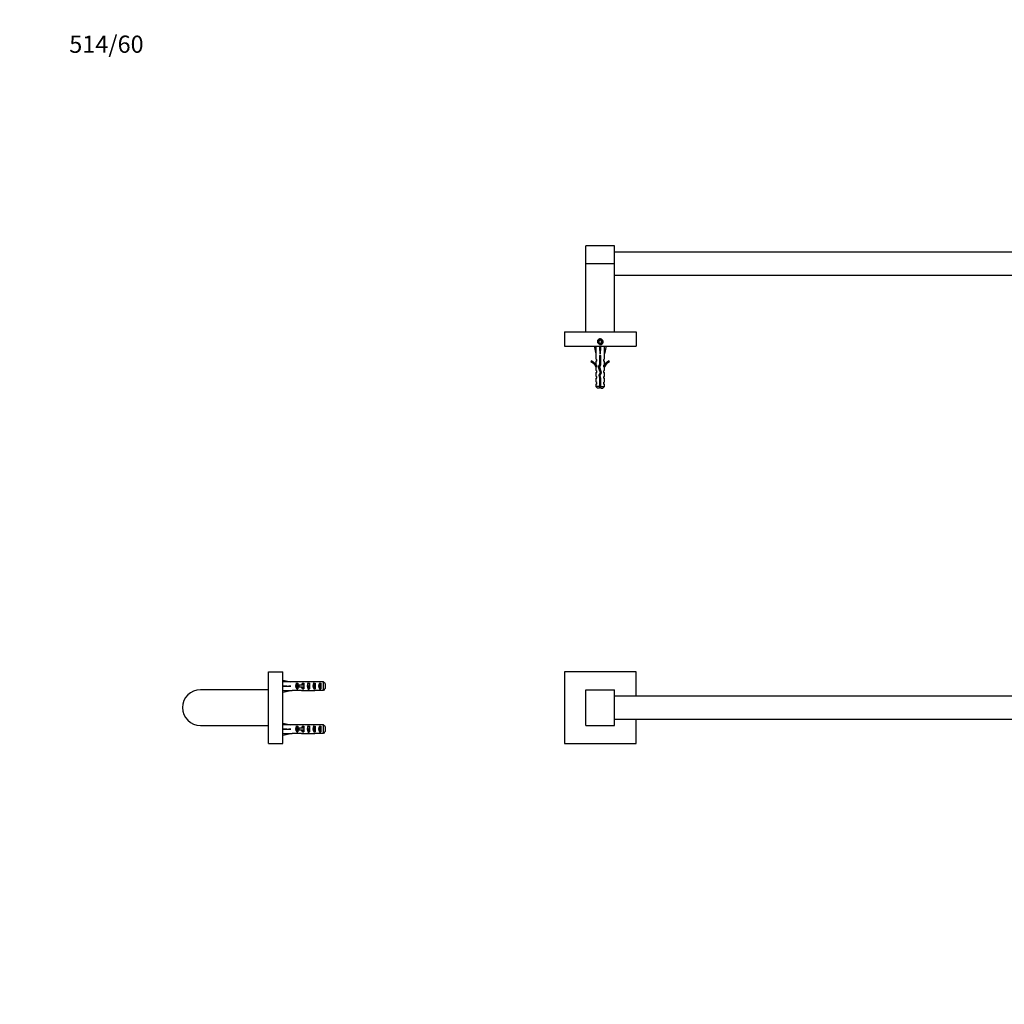
# Model space of a CAD drawing. Units: millimetres. Extents: x 0 to 1386, y 0 to 1374.
# Drawn here: x 0 to 686, y 687 to 1374 of the extents above; entities that cross this region are included whole.
import ezdxf
from ezdxf import colors
from ezdxf.entities.mleader import LeaderData, LeaderLine
from ezdxf.math import Vec2, Vec3

# ---------------------------------------------------------------- set-up
doc = ezdxf.new("R2010")
doc.units = ezdxf.units.MM
for name, color, linetype in [('DV1_Défaut', 7, 'Continuous'), ('DV2_Défaut', 7, 'Continuous'), ('DV4_Défaut', 7, 'Continuous'), ('Défaut', 7, 'Continuous')]:
    doc.layers.add(name, color=color, linetype=linetype)

# ---------------------------------------------------------------- blocks, each defined once
blk = doc.blocks.new('_DOT')
at = {"color": 0}
blk.add_line((0, 0), (-1, 0), dxfattribs=at)
at = {"color": 0, "const_width": 0.333}
blk.add_lwpolyline([(-0.1665, 0, 1), (0.1665, 0, 1)], format="xyb", close=True, dxfattribs=at)
blk = doc.blocks.new('SE')
at = {"layer": 'DV1_Défaut', "color": 7, "linetype": 'Continuous'}
for p, q in [((379.7, 918.84), (379.7, 868.84)), ((429.7, 918.84), (379.7, 918.84)), ((429.7, 901.84), (429.7, 918.84)), ((991.7, 918.84), (991.7, 901.84)), ((1041.7, 918.84), (991.7, 918.84)), ((1041.7, 868.84), (1041.7, 918.84)), ((394.7, 881.34), (394.7, 906.34)), ((394.7, 906.34), (414.7, 906.34)), ((414.7, 881.34), (414.7, 906.34)), ((1006.7, 901.84), (414.7, 901.84)), ((1006.7, 906.34), (1006.7, 881.34)), ((1026.7, 906.34), (1006.7, 906.34)), ((1026.7, 906.34), (1026.7, 881.34)), ((394.7, 881.34), (414.7, 881.34)), ((414.7, 885.84), (1006.7, 885.84)), ((429.7, 868.84), (429.7, 885.84)), ((991.7, 885.84), (991.7, 868.84)), ((1026.7, 881.34), (1006.7, 881.34)), ((379.7, 868.84), (429.7, 868.84)), ((991.7, 868.84), (1041.7, 868.84))]:
    blk.add_line(p, q, dxfattribs=at)
blk = doc.blocks.new('SE1')
at = {"layer": 'DV2_Défaut', "color": 7, "linetype": 'Continuous'}
for p, q in [((394.7, 1203.59), (394.7, 1216.09)), ((414.7, 1216.09), (394.7, 1216.09)), ((414.7, 1203.59), (414.7, 1216.09)), ((1006.7, 1203.59), (1006.7, 1216.09)), ((1026.7, 1216.09), (1006.7, 1216.09)), ((1026.7, 1203.59), (1026.7, 1216.09)), ((1006.7, 1211.59), (414.7, 1211.59)), ((394.7, 1156.09), (394.7, 1203.59)), ((394.7, 1203.59), (414.7, 1203.59)), ((414.7, 1156.09), (414.7, 1203.59)), ((1006.7, 1203.59), (1006.7, 1156.09)), ((1026.7, 1203.59), (1006.7, 1203.59)), ((1026.7, 1203.59), (1026.7, 1156.09)), ((414.7, 1195.59), (1006.7, 1195.59)), ((379.7, 1156.09), (429.7, 1156.09)), ((379.7, 1156.09), (379.7, 1146.09)), ((429.7, 1156.09), (429.7, 1146.09)), ((991.7, 1156.09), (1041.7, 1156.09)), ((991.7, 1156.09), (991.7, 1146.09)), ((1041.7, 1156.09), (1041.7, 1146.09)), ((404.7, 1150.24), (403.7, 1149.67)), ((403.7, 1149.67), (403.7, 1148.51)), ((403.7, 1148.51), (404.7, 1147.93)), ((405.7, 1149.67), (404.7, 1150.24)), ((404.7, 1147.93), (405.7, 1148.51)), ((405.7, 1148.51), (405.7, 1149.67)), ((1016.7, 1150.24), (1015.7, 1149.67)), ((1015.7, 1149.67), (1015.7, 1148.51)), ((1015.7, 1148.51), (1016.7, 1147.93)), ((1017.7, 1149.67), (1016.7, 1150.24)), ((1016.7, 1147.93), (1017.7, 1148.51)), ((1017.7, 1148.51), (1017.7, 1149.67)), ((379.7, 1146.09), (429.7, 1146.09)), ((400.44, 1146.09), (401.7, 1140.6)), ((401.7, 1140.6), (401.7, 1137.18)), ((404.7, 1146.09), (404.7, 1140.6)), ((408.95, 1146.09), (407.7, 1140.6)), ((407.7, 1137.18), (407.7, 1140.6)), ((991.7, 1146.09), (1041.7, 1146.09)), ((1012.44, 1146.09), (1013.7, 1140.6)), ((1013.7, 1140.6), (1013.7, 1137.18)), ((1016.7, 1146.09), (1016.7, 1140.6)), ((1020.95, 1146.09), (1019.7, 1140.6)), ((1019.7, 1137.18), (1019.7, 1140.6)), ((398.62, 1135.65), (398.27, 1135.04)), ((402.45, 1136.45), (401.7, 1137.18)), ((402.45, 1135.59), (401.7, 1135.59)), ((401.7, 1135.59), (401.7, 1133.18)), ((402.45, 1135.59), (402.45, 1136.45)), ((404.2, 1133.36), (403.31, 1131.37)), ((405.2, 1139.6), (404.2, 1139.6)), ((404.2, 1139.6), (404.2, 1133.36)), ((405.2, 1133.15), (405.2, 1139.6)), ((406.95, 1136.45), (407.7, 1137.18)), ((406.95, 1136.45), (406.95, 1135.59)), ((407.7, 1135.59), (406.95, 1135.59)), ((407.7, 1133.18), (407.7, 1135.59)), ((411.12, 1135.04), (410.77, 1135.65)), ((1010.62, 1135.65), (1010.27, 1135.04)), ((1014.45, 1136.45), (1013.7, 1137.18)), ((1014.45, 1135.59), (1013.7, 1135.59)), ((1013.7, 1135.59), (1013.7, 1133.18)), ((1014.45, 1135.59), (1014.45, 1136.45)), ((1016.2, 1133.36), (1015.31, 1131.37)), ((1017.2, 1139.6), (1016.2, 1139.6)), ((1016.2, 1139.6), (1016.2, 1133.36)), ((1017.2, 1133.15), (1017.2, 1139.6)), ((1018.95, 1136.45), (1019.7, 1137.18)), ((1018.95, 1136.45), (1018.95, 1135.59)), ((1018.95, 1135.59), (1019.7, 1135.59)), ((1019.7, 1133.18), (1019.7, 1135.59)), ((1023.12, 1135.04), (1022.77, 1135.65)), ((401.7, 1133.18), (402.45, 1132.45)), ((401.7, 1131.59), (401.79, 1131.36)), ((401.7, 1131.59), (401.7, 1129.16)), ((402.45, 1128.59), (401.7, 1129.16)), ((401.7, 1127.59), (402.45, 1127.59)), ((401.7, 1127.59), (401.7, 1125.16)), ((402.45, 1131.59), (401.79, 1131.59)), ((401.79, 1131.59), (401.79, 1131.36)), ((402.45, 1131.59), (402.45, 1132.45)), ((402.45, 1127.59), (402.45, 1128.59)), ((403.31, 1131.37), (404.62, 1127.74)), ((404.62, 1127.74), (403.64, 1125.52)), ((404.39, 1131.33), (405.2, 1133.15)), ((405.7, 1127.7), (404.39, 1131.33)), ((404.7, 1125.45), (405.7, 1127.7)), ((406.95, 1132.45), (407.7, 1133.18)), ((406.95, 1132.45), (406.95, 1131.59)), ((407.6, 1131.59), (406.95, 1131.59)), ((406.95, 1128.59), (407.7, 1129.16)), ((406.95, 1128.59), (406.95, 1127.59)), ((406.95, 1127.59), (407.7, 1127.59)), ((407.6, 1131.36), (407.7, 1131.59)), ((407.6, 1131.36), (407.6, 1131.59)), ((407.7, 1129.16), (407.7, 1131.59)), ((407.7, 1125.16), (407.7, 1127.59)), ((1014.45, 1132.45), (1013.7, 1133.18)), ((1013.7, 1131.59), (1013.79, 1131.36)), ((1013.7, 1131.59), (1013.7, 1129.16)), ((1014.45, 1128.59), (1013.7, 1129.16)), ((1014.45, 1127.59), (1013.7, 1127.59)), ((1013.7, 1127.59), (1013.7, 1125.16)), ((1014.45, 1131.59), (1013.79, 1131.59)), ((1013.79, 1131.59), (1013.79, 1131.36)), ((1014.45, 1131.59), (1014.45, 1132.45)), ((1014.45, 1127.59), (1014.45, 1128.59)), ((1015.31, 1131.37), (1016.62, 1127.74)), ((1016.62, 1127.74), (1015.64, 1125.52)), ((1016.39, 1131.33), (1017.2, 1133.15)), ((1017.7, 1127.7), (1016.39, 1131.33)), ((1016.7, 1125.45), (1017.7, 1127.7)), ((1018.95, 1132.45), (1019.7, 1133.18)), ((1018.95, 1132.45), (1018.95, 1131.59)), ((1019.6, 1131.59), (1018.95, 1131.59)), ((1018.95, 1128.59), (1019.7, 1129.16)), ((1018.95, 1128.59), (1018.95, 1127.59)), ((1018.95, 1127.59), (1019.7, 1127.59)), ((1019.6, 1131.36), (1019.7, 1131.59)), ((1019.6, 1131.36), (1019.6, 1131.59)), ((1019.7, 1129.16), (1019.7, 1131.59)), ((1019.7, 1125.16), (1019.7, 1127.59)), ((402.45, 1124.59), (401.7, 1125.16)), ((401.7, 1123.59), (402.45, 1123.59)), ((401.7, 1123.59), (401.7, 1121.16)), ((402.45, 1120.59), (401.7, 1121.16)), ((402.45, 1123.59), (402.45, 1124.59)), ((402.45, 1119.59), (402.45, 1120.59)), ((403.64, 1125.52), (404.2, 1123.56)), ((404.2, 1123.56), (404.2, 1117.79)), ((405.2, 1123.7), (404.7, 1125.45)), ((405.2, 1117.79), (405.2, 1123.7)), ((406.95, 1124.59), (407.7, 1125.16)), ((406.95, 1124.59), (406.95, 1123.59)), ((407.7, 1123.59), (406.95, 1123.59)), ((406.95, 1120.59), (407.7, 1121.16)), ((406.95, 1120.59), (406.95, 1119.59)), ((407.7, 1121.16), (407.7, 1123.59)), ((1013.7, 1125.16), (1014.45, 1124.59)), ((1014.45, 1123.59), (1013.7, 1123.59)), ((1013.7, 1123.59), (1013.7, 1121.16)), ((1013.7, 1121.16), (1014.45, 1120.59)), ((1014.45, 1123.59), (1014.45, 1124.59)), ((1014.45, 1119.59), (1014.45, 1120.59)), ((1015.64, 1125.52), (1016.2, 1123.56)), ((1016.2, 1123.56), (1016.2, 1117.79)), ((1017.2, 1123.7), (1016.7, 1125.45)), ((1017.2, 1117.79), (1017.2, 1123.7)), ((1018.95, 1124.59), (1019.7, 1125.16)), ((1018.95, 1124.59), (1018.95, 1123.59)), ((1018.95, 1123.59), (1019.7, 1123.59)), ((1018.95, 1120.59), (1019.7, 1121.16)), ((1018.95, 1120.59), (1018.95, 1119.59)), ((1019.7, 1121.16), (1019.7, 1123.59)), ((402.45, 1119.59), (401.7, 1119.59)), ((401.7, 1119.59), (401.7, 1117.79)), ((404.2, 1117.79), (401.7, 1117.79)), ((401.7, 1117.79), (402.9, 1116.59)), ((404.2, 1116.59), (402.9, 1116.59)), ((404.2, 1117.79), (404.2, 1116.59)), ((405.2, 1117.79), (407.7, 1117.79)), ((405.2, 1116.59), (405.2, 1117.79)), ((405.2, 1116.59), (406.5, 1116.59)), ((406.5, 1116.59), (407.7, 1117.79)), ((407.7, 1119.59), (406.95, 1119.59)), ((407.7, 1117.79), (407.7, 1119.59)), ((1014.45, 1119.59), (1013.7, 1119.59)), ((1013.7, 1119.59), (1013.7, 1117.79)), ((1013.7, 1117.79), (1016.2, 1117.79)), ((1013.7, 1117.79), (1014.9, 1116.59)), ((1014.9, 1116.59), (1016.2, 1116.59)), ((1016.2, 1117.79), (1016.2, 1116.59)), ((1017.2, 1117.79), (1019.7, 1117.79)), ((1017.2, 1116.59), (1017.2, 1117.79)), ((1018.5, 1116.59), (1017.2, 1116.59)), ((1018.5, 1116.59), (1019.7, 1117.79)), ((1018.95, 1119.59), (1019.7, 1119.59)), ((1019.7, 1117.79), (1019.7, 1119.59))]:
    blk.add_line(p, q, dxfattribs=at)
for centre, radius in [((404.7, 1149.09), 1.75), ((404.7, 1149.09), 1.62), ((1016.7, 1149.09), 1.75), ((1016.7, 1149.09), 1.62)]:
    blk.add_circle(centre, radius, dxfattribs=at)
for centre, radius, start, end in [((404.7, 1149.09), 2, 255, 195), ((1016.7, 1149.09), 2, 255, 195), ((395.65, 1129.02), 6.57, 23.0263, 66.45908), ((395.65, 1129.02), 7.27, 20.71234, 65.84526), ((413.74, 1129.02), 7.27, 114.15474, 159.28766), ((413.74, 1129.02), 6.57, 113.54092, 156.9737), ((1007.65, 1129.02), 6.57, 23.0263, 66.45908), ((1007.65, 1129.02), 7.27, 20.71234, 65.84526), ((1025.74, 1129.02), 7.27, 114.15474, 159.28766), ((1025.74, 1129.02), 6.57, 113.54092, 156.9737), ((409.9, 1123.52), 6.74, 212.20124, 219.4649), ((399.49, 1123.52), 6.74, 320.5351, 327.79876), ((1021.9, 1123.52), 6.74, 212.20124, 219.4649), ((1011.49, 1123.52), 6.74, 320.5351, 327.79876)]:
    blk.add_arc(centre, radius, start, end, dxfattribs=at)
for centre, major_axis, ratio, start_param, end_param in [((404.7, 1127.48), (-0.76, 51.94), 0.055876, 1.20343, 1.314474), ((404.7, 1127.48), (-2.9, 51.94), 0.014553, -1.316105, -1.205061), ((404.7, 1127.48), (2.9, 51.94), 0.014553, 1.205061, 1.316105), ((404.7, 1127.48), (0.76, 51.94), 0.055876, -1.314474, -1.20343), ((1016.7, 1127.48), (-0.76, 51.94), 0.055876, 1.20343, 1.314474), ((1016.7, 1127.48), (-2.9, 51.94), 0.014553, -1.316105, -1.205061), ((1016.7, 1127.48), (2.9, 51.94), 0.014553, 1.205061, 1.316105), ((1016.7, 1127.48), (0.76, 51.94), 0.055876, -1.314474, -1.20343)]:
    blk.add_ellipse(centre, major_axis=major_axis, ratio=ratio, start_param=start_param, end_param=end_param, dxfattribs=at)
for points, knots in [([(404.19, 1139.34), (404.36, 1139.38), (404.55, 1139.42), (404.89, 1139.49), (405.05, 1139.53), (405.2, 1139.56)], [0, 0, 0, 0, 0.53181, 0.53181, 1, 1, 1, 1]), ([(405.2, 1138.03), (404.93, 1137.99), (404.66, 1137.95), (404.32, 1137.9), (404.26, 1137.89), (404.19, 1137.88)], [0, 0, 0, 0, 0.801846, 0.801846, 1, 1, 1, 1]), ([(404.19, 1137.34), (404.45, 1137.4), (404.74, 1137.46), (405.08, 1137.53), (405.14, 1137.55), (405.2, 1137.56)], [0, 0, 0, 0, 0.811309, 0.811309, 1, 1, 1, 1]), ([(405.2, 1134.57), (405.06, 1134.54), (404.9, 1134.5), (404.56, 1134.43), (404.37, 1134.39), (404.19, 1134.35)], [0, 0, 0, 0, 0.449087, 0.449087, 1, 1, 1, 1]), ([(404.19, 1133.34), (404.22, 1133.35), (404.26, 1133.36), (404.59, 1133.43), (404.91, 1133.5), (405.2, 1133.56)], [0, 0, 0, 0, 0.111742, 0.111742, 1, 1, 1, 1]), ([(405.2, 1136.57), (405.13, 1136.55), (405.05, 1136.54), (404.72, 1136.46), (404.45, 1136.41), (404.2, 1136.35)], [0, 0, 0, 0, 0.223526, 0.223526, 1, 1, 1, 1]), ([(1016.19, 1139.34), (1016.36, 1139.38), (1016.55, 1139.42), (1016.89, 1139.49), (1017.05, 1139.53), (1017.2, 1139.56)], [0, 0, 0, 0, 0.53181, 0.53181, 1, 1, 1, 1]), ([(1017.2, 1138.03), (1016.93, 1137.99), (1016.66, 1137.95), (1016.32, 1137.9), (1016.26, 1137.89), (1016.19, 1137.88)], [0, 0, 0, 0, 0.801846, 0.801846, 1, 1, 1, 1]), ([(1016.19, 1137.34), (1016.45, 1137.4), (1016.74, 1137.46), (1017.08, 1137.53), (1017.14, 1137.55), (1017.2, 1137.56)], [0, 0, 0, 0, 0.811309, 0.811309, 1, 1, 1, 1]), ([(1017.2, 1134.57), (1017.06, 1134.54), (1016.9, 1134.5), (1016.56, 1134.43), (1016.37, 1134.39), (1016.19, 1134.35)], [0, 0, 0, 0, 0.449087, 0.449087, 1, 1, 1, 1]), ([(1016.19, 1133.34), (1016.22, 1133.35), (1016.26, 1133.36), (1016.59, 1133.43), (1016.91, 1133.5), (1017.2, 1133.56)], [0, 0, 0, 0, 0.111742, 0.111742, 1, 1, 1, 1]), ([(1017.2, 1136.57), (1017.13, 1136.55), (1017.05, 1136.54), (1016.72, 1136.46), (1016.45, 1136.41), (1016.2, 1136.35)], [0, 0, 0, 0, 0.223526, 0.223526, 1, 1, 1, 1]), ([(403.39, 1131.11), (403.41, 1131.12), (403.44, 1131.14), (403.7, 1131.23), (404.03, 1131.31), (404.4, 1131.39)], [0, 0, 0, 0, 0.133284, 0.133284, 1, 1, 1, 1]), ([(404.66, 1131.95), (404.26, 1131.89), (403.85, 1131.84), (403.49, 1131.78), (403.49, 1131.78), (403.48, 1131.77)], [0, 0, 0, 0, 0.980468, 0.980468, 1, 1, 1, 1]), ([(404.91, 1132.51), (404.78, 1132.48), (404.65, 1132.45), (404.21, 1132.36), (403.91, 1132.29), (403.68, 1132.22)], [0, 0, 0, 0, 0.2961652, 0.2961652, 1, 1, 1, 1]), ([(404.7, 1130.46), (404.56, 1130.43), (404.42, 1130.4), (404.08, 1130.33), (403.88, 1130.28), (403.71, 1130.23)], [0, 0, 0, 0, 0.384891, 0.384891, 1, 1, 1, 1]), ([(404.88, 1129.98), (404.83, 1129.97), (404.78, 1129.97), (404.43, 1129.92), (404.13, 1129.88), (403.85, 1129.83)], [0, 0, 0, 0, 0.137033, 0.137033, 1, 1, 1, 1]), ([(405.2, 1126.57), (405.2, 1126.57), (405.19, 1126.57), (404.79, 1126.48), (404.34, 1126.39), (403.97, 1126.3)], [0, 0, 0, 0, 0.005124, 0.005124, 1, 1, 1, 1]), ([(404.05, 1129.31), (404.3, 1129.37), (404.59, 1129.43), (404.93, 1129.5), (404.98, 1129.51), (405.04, 1129.52)], [0, 0, 0, 0, 0.8263967, 0.8263967, 1, 1, 1, 1]), ([(404.47, 1127.4), (404.7, 1127.45), (404.93, 1127.5), (405.36, 1127.6), (405.55, 1127.64), (405.71, 1127.69)], [0, 0, 0, 0, 0.513111, 0.513111, 1, 1, 1, 1]), ([(406.96, 1132.46), (406.96, 1132.46), (406.96, 1132.46), (406.96, 1132.46), (406.96, 1132.45), (406.96, 1132.45)], [0, 0, 0, 0, 0.19245, 0.19245, 1, 1, 1, 1]), ([(1015.39, 1131.11), (1015.41, 1131.12), (1015.44, 1131.14), (1015.7, 1131.23), (1016.03, 1131.31), (1016.4, 1131.39)], [0, 0, 0, 0, 0.133284, 0.133284, 1, 1, 1, 1]), ([(1016.66, 1131.95), (1016.26, 1131.89), (1015.85, 1131.84), (1015.49, 1131.78), (1015.49, 1131.78), (1015.48, 1131.77)], [0, 0, 0, 0, 0.980468, 0.980468, 1, 1, 1, 1]), ([(1016.91, 1132.51), (1016.78, 1132.48), (1016.65, 1132.45), (1016.21, 1132.36), (1015.91, 1132.29), (1015.68, 1132.22)], [0, 0, 0, 0, 0.296165, 0.296165, 1, 1, 1, 1]), ([(1016.7, 1130.46), (1016.56, 1130.43), (1016.42, 1130.4), (1016.08, 1130.33), (1015.88, 1130.28), (1015.71, 1130.23)], [0, 0, 0, 0, 0.384891, 0.384891, 1, 1, 1, 1]), ([(1016.88, 1129.98), (1016.83, 1129.97), (1016.78, 1129.97), (1016.43, 1129.92), (1016.13, 1129.88), (1015.85, 1129.83)], [0, 0, 0, 0, 0.1370333, 0.1370333, 1, 1, 1, 1]), ([(1017.2, 1126.57), (1017.2, 1126.57), (1017.19, 1126.57), (1016.79, 1126.48), (1016.34, 1126.39), (1015.97, 1126.3)], [0, 0, 0, 0, 0.005124, 0.005124, 1, 1, 1, 1]), ([(1016.05, 1129.31), (1016.3, 1129.37), (1016.59, 1129.43), (1016.93, 1129.5), (1016.98, 1129.51), (1017.04, 1129.52)], [0, 0, 0, 0, 0.826397, 0.826397, 1, 1, 1, 1]), ([(1016.47, 1127.4), (1016.7, 1127.45), (1016.93, 1127.5), (1017.36, 1127.6), (1017.55, 1127.64), (1017.71, 1127.69)], [0, 0, 0, 0, 0.513111, 0.513111, 1, 1, 1, 1]), ([(1018.96, 1132.46), (1018.96, 1132.46), (1018.96, 1132.46), (1018.96, 1132.46), (1018.96, 1132.45), (1018.96, 1132.45)], [0, 0, 0, 0, 0.19245, 0.19245, 1, 1, 1, 1]), ([(403.72, 1125.23), (403.85, 1125.26), (403.99, 1125.3), (404.33, 1125.37), (404.51, 1125.41), (404.7, 1125.45)], [0, 0, 0, 0, 0.4764692, 0.4764692, 1, 1, 1, 1]), ([(404.94, 1125.99), (404.66, 1125.95), (404.38, 1125.91), (403.99, 1125.85), (403.87, 1125.84), (403.75, 1125.82)], [0, 0, 0, 0, 0.691495, 0.691495, 1, 1, 1, 1]), ([(404.19, 1123.37), (404.24, 1123.38), (404.28, 1123.39), (404.33, 1123.4), (404.5, 1123.43), (404.67, 1123.47), (404.85, 1123.51), (404.96, 1123.53), (405.07, 1123.55), (405.18, 1123.58)], [0, 0, 0, 0, 0.142803, 0.142803, 0.142803, 0.663762, 0.663762, 0.663762, 1, 1, 1, 1]), ([(1015.72, 1125.23), (1015.85, 1125.26), (1015.99, 1125.3), (1016.33, 1125.37), (1016.51, 1125.41), (1016.7, 1125.45)], [0, 0, 0, 0, 0.476469, 0.476469, 1, 1, 1, 1]), ([(1016.94, 1125.99), (1016.66, 1125.95), (1016.38, 1125.91), (1015.99, 1125.85), (1015.87, 1125.84), (1015.75, 1125.82)], [0, 0, 0, 0, 0.691495, 0.691495, 1, 1, 1, 1]), ([(1016.19, 1123.37), (1016.24, 1123.38), (1016.28, 1123.39), (1016.33, 1123.4), (1016.5, 1123.43), (1016.67, 1123.47), (1016.85, 1123.51), (1016.96, 1123.53), (1017.07, 1123.55), (1017.18, 1123.58)], [0, 0, 0, 0, 0.142803, 0.142803, 0.142803, 0.663762, 0.663762, 0.663762, 1, 1, 1, 1])]:
    blk.add_open_spline(points, degree=3, knots=knots, dxfattribs=at)
for points in [[(405.2, 1138.57), (404.88, 1138.5), (404.52, 1138.42), (404.19, 1138.35)], [(405.2, 1136.03), (404.87, 1135.98), (404.52, 1135.93), (404.19, 1135.88)], [(404.19, 1135.34), (404.52, 1135.41), (404.88, 1135.49), (405.2, 1135.56)], [(405.2, 1134.03), (404.87, 1133.98), (404.52, 1133.93), (404.19, 1133.88)], [(1017.2, 1138.57), (1016.88, 1138.5), (1016.52, 1138.42), (1016.19, 1138.35)], [(1017.2, 1136.03), (1016.87, 1135.98), (1016.52, 1135.93), (1016.19, 1135.88)], [(1016.19, 1135.34), (1016.52, 1135.41), (1016.88, 1135.49), (1017.2, 1135.56)], [(1017.2, 1134.03), (1016.87, 1133.98), (1016.52, 1133.93), (1016.19, 1133.88)], [(405.38, 1128.61), (405.07, 1128.54), (404.71, 1128.46), (404.38, 1128.39)], [(405.57, 1128.08), (405.25, 1128.03), (404.89, 1127.98), (404.55, 1127.93)], [(1017.38, 1128.61), (1017.07, 1128.54), (1016.71, 1128.46), (1016.38, 1128.39)], [(1017.57, 1128.08), (1017.25, 1128.03), (1016.89, 1127.98), (1016.55, 1127.93)], [(404.96, 1124.52), (404.63, 1124.44), (404.28, 1124.37), (403.98, 1124.3)], [(405.11, 1124.01), (404.78, 1123.97), (404.43, 1123.92), (404.1, 1123.87)], [(1016.96, 1124.52), (1016.63, 1124.44), (1016.28, 1124.37), (1015.98, 1124.3)], [(1017.11, 1124.01), (1016.78, 1123.97), (1016.43, 1123.92), (1016.1, 1123.87)]]:
    blk.add_open_spline(points, degree=3, dxfattribs=at)
blk = doc.blocks.new('SE3')
at = {"layer": 'DV4_Défaut', "color": 7, "linetype": 'Continuous'}
for p, q in [((173.47, 868.84), (173.47, 918.84)), ((173.47, 918.84), (183.47, 918.84)), ((183.47, 868.84), (183.47, 918.84)), ((183.47, 913.09), (188.96, 911.84)), ((183.47, 908.84), (188.96, 908.84)), ((189.96, 911.84), (188.96, 911.84)), ((189.96, 911.84), (189.96, 911.8)), ((196.41, 911.8), (189.96, 911.8)), ((193.11, 910.82), (193.97, 910.82)), ((193.11, 910.82), (193.11, 906.86)), ((193.11, 906.86), (193.97, 906.86)), ((194.52, 909.59), (193.91, 909.59)), ((193.91, 909.59), (193.91, 908.09)), ((194.52, 908.09), (193.91, 908.09)), ((193.97, 910.82), (193.97, 909.59)), ((193.97, 908.09), (193.97, 906.86)), ((197.97, 909.59), (194.52, 909.59)), ((194.52, 909.59), (194.52, 908.09)), ((197.97, 908.09), (194.52, 908.09)), ((197.11, 910.82), (197.97, 910.82)), ((197.11, 910.82), (197.11, 909.59)), ((197.11, 908.09), (197.11, 906.86)), ((197.11, 906.86), (197.97, 906.86)), ((199.08, 911.84), (197.54, 911.84)), ((197.97, 910.82), (197.97, 909.59)), ((198.19, 909.59), (197.97, 909.59)), ((197.97, 909.59), (197.97, 908.84)), ((197.97, 908.84), (197.97, 908.09)), ((197.97, 908.09), (197.97, 906.86)), ((198.19, 908.09), (197.97, 908.09)), ((200.97, 910.82), (201.97, 910.82)), ((200.97, 910.82), (200.97, 906.86)), ((200.97, 906.86), (201.97, 906.86)), ((201.82, 911.84), (201.82, 911.67)), ((201.97, 910.82), (201.97, 906.86)), ((204.97, 910.82), (205.97, 910.82)), ((204.97, 910.82), (204.97, 906.86)), ((204.97, 906.86), (205.97, 906.86)), ((211.77, 911.8), (205.86, 911.8)), ((205.97, 910.82), (205.97, 906.86)), ((208.97, 910.82), (209.97, 910.82)), ((208.97, 910.82), (208.97, 906.86)), ((208.97, 906.86), (209.97, 906.86)), ((209.97, 910.82), (209.97, 906.86)), ((211.77, 905.88), (211.77, 911.8)), ((212.97, 910.57), (212.97, 907.11)), ((173.47, 906.34), (125.97, 906.34)), ((183.47, 904.59), (188.96, 905.84)), ((188.96, 905.84), (189.96, 905.84)), ((189.96, 905.84), (189.96, 905.88)), ((196.41, 905.88), (189.96, 905.88)), ((197.54, 905.84), (199.08, 905.84)), ((201.82, 905.84), (201.82, 906.01)), ((211.77, 905.88), (205.86, 905.88)), ((125.97, 881.34), (173.47, 881.34)), ((183.47, 883.09), (188.96, 881.84)), ((189.96, 881.84), (188.96, 881.84)), ((189.96, 881.84), (189.96, 881.8)), ((196.41, 881.8), (189.96, 881.8)), ((193.11, 880.82), (193.97, 880.82)), ((193.11, 880.82), (193.11, 876.86)), ((194.52, 879.59), (193.91, 879.59)), ((193.91, 879.59), (193.91, 878.09)), ((193.97, 880.82), (193.97, 879.59)), ((197.97, 879.59), (194.52, 879.59)), ((194.52, 879.59), (194.52, 878.09)), ((197.11, 880.82), (197.97, 880.82)), ((197.11, 880.82), (197.11, 879.59)), ((199.08, 881.84), (197.54, 881.84)), ((197.97, 880.82), (197.97, 879.59)), ((198.19, 879.59), (197.97, 879.59)), ((197.97, 879.59), (197.97, 878.84)), ((200.97, 880.82), (201.97, 880.82)), ((200.97, 880.82), (200.97, 876.86)), ((201.82, 881.84), (201.82, 881.67)), ((201.97, 880.82), (201.97, 876.86)), ((204.97, 880.82), (205.97, 880.82)), ((204.97, 880.82), (204.97, 876.86)), ((211.77, 881.8), (205.86, 881.8)), ((205.97, 880.82), (205.97, 876.86)), ((208.97, 880.82), (209.97, 880.82)), ((208.97, 880.82), (208.97, 876.86)), ((209.97, 880.82), (209.97, 876.86)), ((211.77, 875.88), (211.77, 881.8)), ((212.97, 880.57), (212.97, 877.11)), ((183.47, 878.84), (188.96, 878.84)), ((183.47, 874.59), (188.96, 875.84)), ((188.96, 875.84), (189.96, 875.84)), ((189.96, 875.84), (189.96, 875.88)), ((196.41, 875.88), (189.96, 875.88)), ((193.11, 876.86), (193.97, 876.86)), ((194.52, 878.09), (193.91, 878.09)), ((193.97, 878.09), (193.97, 876.86)), ((197.97, 878.09), (194.52, 878.09)), ((197.11, 878.09), (197.11, 876.86)), ((197.11, 876.86), (197.97, 876.86)), ((197.54, 875.84), (199.08, 875.84)), ((197.97, 878.84), (197.97, 878.09)), ((197.97, 878.09), (197.97, 876.86)), ((198.19, 878.09), (197.97, 878.09)), ((200.97, 876.86), (201.97, 876.86)), ((201.82, 875.84), (201.82, 876.01)), ((204.97, 876.86), (205.97, 876.86)), ((211.77, 875.88), (205.86, 875.88)), ((208.97, 876.86), (209.97, 876.86)), ((173.47, 868.84), (183.47, 868.84))]:
    blk.add_line(p, q, dxfattribs=at)
blk.add_arc((125.97, 893.84), 12.5, 90, 270, dxfattribs=at)
for centre, major_axis, ratio, start_param, end_param in [((202.08, 908.84), (-51.94, 0.76), 0.055876, -1.314474, -1.20343), ((202.08, 908.84), (-51.94, 2.9), 0.014553, 1.205061, 1.316105), ((202.08, 908.84), (-51.94, -2.9), 0.014553, -1.316105, -1.205061), ((195.31, 908.84), (0, -3), 0.976011, 3.989655, 5.435123), ((197.54, 908.84), (6.74, 0), 0.445101, 1.570796, 1.738244), ((199.31, 908.84), (0, -3), 0.976011, 3.989655, 4.459709), ((199.31, 908.84), (0, -3), 0.976011, 4.965069, 5.435123), ((205.03, 908.84), (-7.06, 0), 0.425017, 6.030505, 6.283185), ((205.03, 908.84), (7.06, 0), 0.425017, 3.141593, 3.394273), ((199.08, 908.84), (8.33, 0), 0.359989, 1.230959, 1.570796), ((202.68, 908.84), (0, -3), 0.760351, 3.989655, 5.435123), ((202.04, 908.84), (-8.33, 0), 0.359989, 4.738067, 4.890466), ((201.65, 908.84), (6.74, 0), 0.445101, 1.387338, 1.545119), ((204.11, 908.84), (6.74, 0), 0.445101, 1.570796, 1.910633), ((204.11, 908.84), (10.51, 0), 0.285569, 1.403348, 1.570796), ((206.68, 908.84), (0, -3), 0.760351, 3.989655, 5.435123), ((210.68, 908.84), (0, -3), 0.760351, 3.989655, 5.435123), ((202.08, 908.84), (-51.94, -0.76), 0.055876, 1.20343, 1.314474), ((197.54, 908.84), (6.74, 0), 0.445101, 4.544941, 4.712389), ((199.08, 908.84), (8.33, 0), 0.359989, 4.712389, 5.052226), ((202.04, 908.84), (-8.33, 0), 0.359989, 1.39272, 1.545119), ((201.65, 908.84), (6.74, 0), 0.445101, 4.738067, 4.895847), ((204.11, 908.84), (-6.74, 0), 0.445101, 1.230959, 1.570796), ((204.11, 908.84), (10.51, 0), 0.285569, 4.712389, 4.879837), ((202.08, 878.84), (-51.94, 0.76), 0.055876, -1.314474, -1.20343), ((195.31, 878.84), (0, -3), 0.976011, 3.989655, 5.435123), ((197.54, 878.84), (6.74, 0), 0.445101, 1.570796, 1.738244), ((199.31, 878.84), (0, -3), 0.976011, 3.989655, 4.459709), ((205.03, 878.84), (-7.06, 0), 0.425017, 6.030505, 6.283185), ((199.08, 878.84), (8.33, 0), 0.359989, 1.230959, 1.570796), ((202.68, 878.84), (0, -3), 0.760351, 3.989655, 5.435123), ((202.04, 878.84), (-8.33, 0), 0.359989, 4.738067, 4.890466), ((201.65, 878.84), (6.74, 0), 0.445101, 1.387338, 1.545119), ((204.11, 878.84), (6.74, 0), 0.445101, 1.570796, 1.910633), ((204.11, 878.84), (10.51, 0), 0.285569, 1.403348, 1.570796), ((206.68, 878.84), (0, -3), 0.760351, 3.989655, 5.435123), ((210.68, 878.84), (0, -3), 0.760351, 3.989655, 5.435123), ((202.08, 878.84), (-51.94, 2.9), 0.014553, 1.205061, 1.316105), ((202.08, 878.84), (-51.94, -2.9), 0.014553, -1.316105, -1.205061), ((202.08, 878.84), (-51.94, -0.76), 0.055876, 1.20343, 1.314474), ((197.54, 878.84), (6.74, 0), 0.445101, 4.544941, 4.712389), ((199.31, 878.84), (0, -3), 0.976011, 4.965069, 5.435123), ((205.03, 878.84), (7.06, 0), 0.425017, 3.141593, 3.394273), ((199.08, 878.84), (8.33, 0), 0.359989, 4.712389, 5.052226), ((202.04, 878.84), (-8.33, 0), 0.359989, 1.39272, 1.545119), ((201.65, 878.84), (6.74, 0), 0.445101, 4.738067, 4.895847), ((204.11, 878.84), (6.74, 0), 0.445101, 4.372552, 4.712389), ((204.11, 878.84), (10.51, 0), 0.285569, 4.712389, 4.879837)]:
    blk.add_ellipse(centre, major_axis=major_axis, ratio=ratio, start_param=start_param, end_param=end_param, dxfattribs=at)
for points, knots in [([(192.67, 911.05), (192.71, 910.99), (192.75, 910.89), (192.86, 910.46), (192.93, 910.01), (193.09, 908.98), (193.16, 908.41), (193.31, 907.43), (193.39, 907.02), (193.49, 906.72), (193.51, 906.67), (193.54, 906.63)], [0, 0, 0, 0, 0.13021, 0.13021, 0.392604, 0.392604, 0.654999, 0.654999, 0.917393, 0.917393, 1, 1, 1, 1]), ([(200.67, 911.05), (200.69, 911.02), (200.71, 910.97), (200.81, 910.7), (200.89, 910.3), (201.04, 909.33), (201.11, 908.76), (201.26, 907.72), (201.34, 907.26), (201.46, 906.8), (201.5, 906.69), (201.54, 906.63)], [0, 0, 0, 0, 0.07339, 0.07339, 0.335663, 0.335663, 0.597936, 0.597936, 0.860208, 0.860208, 1, 1, 1, 1]), ([(204.67, 911.05), (204.72, 910.98), (204.77, 910.81), (204.9, 910.24), (204.97, 909.74), (205.13, 908.68), (205.2, 908.12), (205.35, 907.2), (205.43, 906.85), (205.52, 906.66), (205.53, 906.64), (205.54, 906.63)], [0, 0, 0, 0, 0.177015, 0.177015, 0.43874, 0.43874, 0.700465, 0.700465, 0.962191, 0.962191, 1, 1, 1, 1]), ([(192.67, 881.05), (192.71, 880.99), (192.75, 880.89), (192.86, 880.46), (192.93, 880.01), (193.09, 878.98), (193.16, 878.41), (193.31, 877.43), (193.39, 877.02), (193.49, 876.72), (193.51, 876.67), (193.54, 876.63)], [0, 0, 0, 0, 0.13021, 0.13021, 0.392604, 0.392604, 0.654999, 0.654999, 0.917393, 0.917393, 1, 1, 1, 1]), ([(200.67, 881.05), (200.69, 881.02), (200.71, 880.97), (200.81, 880.7), (200.89, 880.3), (201.04, 879.33), (201.11, 878.76), (201.26, 877.72), (201.34, 877.26), (201.46, 876.8), (201.5, 876.69), (201.54, 876.63)], [0, 0, 0, 0, 0.07339, 0.07339, 0.335663, 0.335663, 0.597936, 0.597936, 0.860208, 0.860208, 1, 1, 1, 1]), ([(204.67, 881.05), (204.72, 880.98), (204.77, 880.81), (204.9, 880.24), (204.97, 879.74), (205.13, 878.68), (205.2, 878.12), (205.35, 877.2), (205.43, 876.85), (205.52, 876.66), (205.53, 876.64), (205.54, 876.63)], [0, 0, 0, 0, 0.177015, 0.177015, 0.43874, 0.43874, 0.700465, 0.700465, 0.962191, 0.962191, 1, 1, 1, 1])]:
    blk.add_open_spline(points, degree=3, knots=knots, dxfattribs=at)
for points in [[(212.97, 910.57), (212.57, 910.98), (212.17, 911.39), (211.77, 911.8)], [(212.97, 907.11), (212.57, 906.7), (212.17, 906.29), (211.77, 905.88)], [(212.97, 880.57), (212.57, 880.98), (212.17, 881.39), (211.77, 881.8)], [(212.97, 877.11), (212.57, 876.7), (212.17, 876.29), (211.77, 875.88)]]:
    blk.add_open_spline(points, degree=3, dxfattribs=at)

msp = doc.modelspace()

# ---------------------------------------------------------------- block references
at = {"layer": 'Défaut'}
for name in ['SE1', 'SE3', 'SE']:
    msp.add_blockref(name, (0, 0), dxfattribs=at)

# ---------------------------------------------------------------- leaders
at = {"layer": 'Défaut', "color": 7, "linetype": 'Continuous'}
ml = msp.add_multileader_mtext('Standard', dxfattribs=at)
ml.set_content('{\\pxsm0.9;\\fSolid Edge ISO|b1||i0||c0|p34;\\W1.;02/09/2016\\P}', color=256)
ml.set_leader_properties()
ml.set_arrow_properties(name='DOT')
ml.build(insert=Vec2(0, 0))
ml.multileader.update_dxf_attribs({"leader_type": 0, "dogleg_length": 0, "arrow_head_size": 12})
ctx = ml.context
ctx.base_point, ctx.char_height, ctx.arrow_head_size, ctx.landing_gap_size = Vec3(1298.82, 1366.63), 12, 12, 4.2
notes = []
notes.append((ctx, [(0, (0, 0, 0), (0, 0), (1, 0), 1, [])]))
ctx.mtext.insert = Vec3(1300.82, 1372.75)
ml = msp.add_multileader_mtext('Standard', dxfattribs=at)
ml.set_content('{\\pxsm0.9;\\fArial|b1||i0||c0|p34;\\W1.;514/60\\P}', color=256)
ml.set_leader_properties()
ml.set_arrow_properties(name='DOT')
ml.build(insert=Vec2(0, 0))
ml.multileader.update_dxf_attribs({"leader_type": 0, "dogleg_length": 0, "arrow_head_size": 12})
ctx = ml.context
ctx.base_point, ctx.char_height, ctx.arrow_head_size, ctx.landing_gap_size = Vec3(32.55, 1356.55), 12, 12, 4.2
notes.append((ctx, [(0, (0, 0, 0), (0, 0), (1, 0), 1, [])]))
ctx.mtext.insert = Vec3(34.55, 1362.65)
for ctx, leaders in notes:
    for number, flags, end, landing, length, lines in leaders:
        leader = LeaderData()
        leader.index, (leader.has_last_leader_line, leader.has_dogleg_vector, leader.attachment_direction) = number, flags
        leader.last_leader_point, leader.dogleg_vector, leader.dogleg_length = Vec3(end), Vec3(landing), length
        for number, points, colour, breaks in lines:
            line = LeaderLine()
            line.index, line.vertices, line.color, line.breaks = number, Vec3.list(points), colors.encode_raw_color(colour), breaks
            leader.lines.append(line)
        ctx.leaders.append(leader)

doc.saveas('drawing.dxf')
